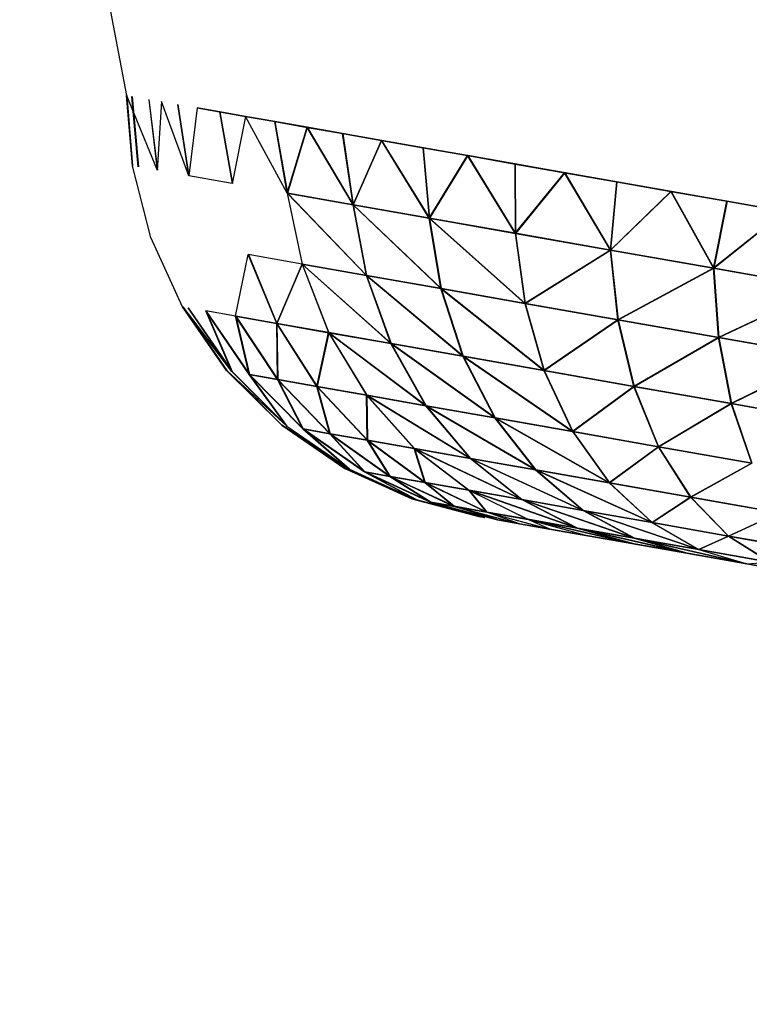
# Model space of a CAD drawing. Units: millimetres. Extents: x 142 to 913, y 163 to 967.
# Drawn here: x 177 to 178, y 692 to 693 of the extents above; entities that cross this region are included whole.
import ezdxf

# ---------------------------------------------------------------- set-up
doc = ezdxf.new("R2010")
doc.units = ezdxf.units.MM
doc.layers.add('COTA', color=1, linetype='Continuous')
doc.layers.add('RUBINETTOS', color=2, linetype='Continuous')
doc.styles.get("Standard").update_dxf_attribs({"font": 'arial.ttf'})
doc.dimstyles.new('Milímetros', dxfattribs={"dimtxt": 11, "dimasz": 5, "dimexe": 3, "dimexo": 10, "dimgap": 3, "dimtad": 1, "dimtxsty": 'Standard', "dimblk": 'DOT', "dimcen": 2.5, "dimadec": 0, "dimazin": 0, "dimtfac": 1, "dimtmove": 0, "dimatfit": 3, "dimldrblk": 'DOT', "dimfxl": 0, "dimarcsym": 0})

# ---------------------------------------------------------------- blocks, each defined once
blk = doc.blocks.new('_Dot')
at = {"color": 0, "linetype": 'ByBlock', "lineweight": -2}
blk.add_line((-0.5, 0), (-1, 0), dxfattribs=at)
at = {"color": 0, "linetype": 'ByBlock', "const_width": 0.5}
blk.add_lwpolyline([(-0.25, 0, 1), (0.25, 0, 1)], format="xyb", close=True, dxfattribs=at)
blk = doc.blocks.new('*D35')
at = {"layer": 'COTA', "color": 0, "lineweight": -2}
for p, q in [((157.5241, 711.4142), (157.5241, 954.3052)), ((394.5233, 459.1858), (394.5233, 954.3052)), ((162.5241, 951.3052), (389.5233, 951.3052))]:
    blk.add_line(p, q, dxfattribs=at)
at = {"layer": 'Defpoints', "color": 0}
for p in [(394.5233, 951.3052), (157.5241, 701.4142), (394.5233, 449.1858)]:
    blk.add_point(p, dxfattribs=at)
at = {"layer": 'COTA', "color": 0, "lineweight": -2, "xscale": 5, "yscale": 5, "zscale": 5, "rotation": 180}
blk.add_blockref('_Dot', (157.5241, 951.3052), dxfattribs=at)
at = {"layer": 'COTA', "color": 0, "lineweight": -2, "xscale": 5, "yscale": 5, "zscale": 5}
blk.add_blockref('_Dot', (394.5233, 951.3052), dxfattribs=at)
at = {"layer": 'COTA', "color": 0, "insert": (276.0237, 959.9253), "char_height": 11, "attachment_point": 5}
blk.add_mtext('237', dxfattribs=at)
blk = doc.blocks.new('*D41')
at = {"layer": 'COTA', "color": 0, "lineweight": -2}
for p, q in [((189.6372, 690.4442), (154.5241, 690.4442)), ((157.5241, 685.4442), (157.5241, 449.2068)), ((334.7129, 444.2068), (154.5241, 444.2068))]:
    blk.add_line(p, q, dxfattribs=at)
at = {"layer": 'Defpoints', "color": 0}
for p in [(199.6372, 690.4442), (157.5241, 444.2068), (344.7129, 444.2068)]:
    blk.add_point(p, dxfattribs=at)
at = {"layer": 'COTA', "color": 0, "lineweight": -2, "xscale": 5, "yscale": 5, "zscale": 5}
for p, rotation in [((157.5241, 690.4442), 90), ((157.5241, 444.2068), 270)]:
    blk.add_blockref('_Dot', p, dxfattribs=dict(at, rotation=rotation))
at = {"layer": 'COTA', "color": 0, "insert": (148.9078, 567.3255), "char_height": 11, "attachment_point": 5, "rotation": 90}
blk.add_mtext('245', dxfattribs=at)

msp = doc.modelspace()

# ---------------------------------------------------------------- linework, layer by layer
at = {"layer": 'RUBINETTOS'}
for p, q in [((177.3056, 693.3634), (177.3311, 693.2313)), ((177.3311, 693.2313), (177.3379, 693.1491)), ((177.3311, 693.2313), (177.3669, 693.1439)), ((177.3379, 693.1491), (177.3311, 693.2313)), ((177.3311, 693.2313), (177.3379, 693.1491)), ((177.3313, 693.2312), (177.3381, 693.149)), ((177.3447, 693.1479), (177.3373, 693.2302)), ((177.3373, 693.2302), (177.3447, 693.1479)), ((177.3376, 693.2301), (177.345, 693.1478)), ((177.3376, 693.2301), (177.345, 693.1478)), ((177.3569, 693.2267), (177.3669, 693.1439)), ((177.3569, 693.2267), (177.3669, 693.1439)), ((177.3572, 693.2267), (177.3671, 693.1439)), ((177.3572, 693.2267), (177.3671, 693.1439)), ((177.372, 693.2241), (177.3669, 693.1439)), ((177.4037, 693.1375), (177.372, 693.2241)), ((177.3909, 693.2207), (177.4037, 693.1375)), ((177.4037, 693.1375), (177.3909, 693.2207)), ((177.404, 693.1374), (177.3911, 693.2207)), ((177.404, 693.1374), (177.3911, 693.2207)), ((177.4134, 693.2168), (177.4037, 693.1375)), ((177.4134, 693.2168), (177.4701, 693.2068)), ((177.4134, 693.2168), (177.4398, 693.2121)), ((177.4398, 693.2121), (177.4134, 693.2168)), ((177.4401, 693.2121), (177.4137, 693.2167)), ((177.4137, 693.2167), (177.4401, 693.2121)), ((177.4398, 693.2121), (177.4545, 693.1285)), ((177.4398, 693.2121), (177.4701, 693.2068)), ((177.4398, 693.2121), (177.4545, 693.1285)), ((177.4701, 693.2068), (177.4398, 693.2121)), ((177.4401, 693.2121), (177.4548, 693.1285)), ((177.4701, 693.2068), (177.4401, 693.2121)), ((177.4548, 693.1285), (177.4401, 693.2121)), ((177.4401, 693.2121), (177.4703, 693.2067)), ((177.4701, 693.2068), (177.4545, 693.1285)), ((177.5187, 693.1172), (177.4701, 693.2068)), ((178.3816, 693.046), (177.4701, 693.2068)), ((177.4701, 693.2068), (177.5041, 693.2008)), ((177.5041, 693.2008), (177.4701, 693.2068)), ((177.4703, 693.2067), (177.5044, 693.2007)), ((177.5187, 693.1172), (177.5041, 693.2008)), ((177.5041, 693.2008), (177.542, 693.1941)), ((177.5041, 693.2008), (177.5187, 693.1172)), ((177.542, 693.1941), (177.5041, 693.2008)), ((177.5044, 693.2007), (177.519, 693.1171)), ((177.5422, 693.194), (177.5044, 693.2007)), ((177.5044, 693.2007), (177.519, 693.1171)), ((177.5044, 693.2007), (177.5422, 693.194)), ((177.542, 693.1941), (177.5187, 693.1172)), ((177.5187, 693.1172), (177.542, 693.1941)), ((177.519, 693.1171), (177.5422, 693.194)), ((177.5422, 693.194), (177.519, 693.1171)), ((177.5957, 693.1036), (177.542, 693.1941)), ((177.542, 693.1941), (177.5835, 693.1868)), ((177.5835, 693.1868), (177.542, 693.1941)), ((177.542, 693.1941), (177.5957, 693.1036)), ((177.5835, 693.1868), (177.5422, 693.194)), ((177.5422, 693.194), (177.596, 693.1036)), ((177.596, 693.1036), (177.5422, 693.194)), ((177.5422, 693.194), (177.5838, 693.1867)), ((177.5957, 693.1036), (177.5835, 693.1868)), ((177.5835, 693.1868), (177.6288, 693.1788)), ((177.5957, 693.1036), (177.5835, 693.1868)), ((177.6288, 693.1788), (177.5835, 693.1868)), ((177.5838, 693.1867), (177.596, 693.1036)), ((177.5838, 693.1867), (177.596, 693.1036)), ((177.5838, 693.1867), (177.629, 693.1787)), ((177.6288, 693.1788), (177.5957, 693.1036)), ((177.5957, 693.1036), (177.6288, 693.1788)), ((177.596, 693.1036), (177.629, 693.1787)), ((177.629, 693.1787), (177.596, 693.1036)), ((177.6847, 693.0879), (177.6288, 693.1788)), ((177.6288, 693.1788), (177.6775, 693.1702)), ((177.6288, 693.1788), (177.6847, 693.0879)), ((177.6775, 693.1702), (177.6288, 693.1788)), ((177.629, 693.1787), (177.685, 693.0879)), ((177.6775, 693.1702), (177.629, 693.1787)), ((177.685, 693.0879), (177.629, 693.1787)), ((177.629, 693.1787), (177.6778, 693.1702)), ((177.6775, 693.1702), (177.6847, 693.0879)), ((177.6775, 693.1702), (177.7295, 693.161)), ((177.6775, 693.1702), (177.6847, 693.0879)), ((177.7295, 693.161), (177.6775, 693.1702)), ((177.685, 693.0879), (177.6778, 693.1702)), ((177.6778, 693.1702), (177.685, 693.0879)), ((177.6778, 693.1702), (177.7298, 693.161)), ((177.7295, 693.161), (177.6847, 693.0879)), ((177.6847, 693.0879), (177.7295, 693.161)), ((177.685, 693.0879), (177.7298, 693.161)), ((177.7298, 693.161), (177.685, 693.0879)), ((177.7852, 693.0702), (177.7295, 693.161)), ((177.7295, 693.161), (177.7847, 693.1513)), ((177.7295, 693.161), (177.7852, 693.0702)), ((177.7847, 693.1513), (177.7295, 693.161)), ((177.7298, 693.161), (177.7855, 693.0701)), ((177.7847, 693.1513), (177.7298, 693.161)), ((177.7855, 693.0701), (177.7298, 693.161)), ((177.7298, 693.161), (177.785, 693.1512)), ((177.3594, 693.0654), (177.3379, 693.1491)), ((177.7847, 693.1513), (177.7852, 693.0702)), ((177.7847, 693.1513), (177.8429, 693.141)), ((177.7847, 693.1513), (177.7852, 693.0702)), ((177.8429, 693.141), (177.7847, 693.1513)), ((177.785, 693.1512), (177.7855, 693.0701)), ((177.7855, 693.0701), (177.785, 693.1512)), ((177.785, 693.1512), (177.8432, 693.141)), ((177.4545, 693.1285), (177.4037, 693.1375)), ((177.8429, 693.141), (177.7852, 693.0702)), ((177.7852, 693.0702), (177.8429, 693.141)), ((177.7855, 693.0701), (177.8432, 693.141)), ((177.8432, 693.141), (177.7855, 693.0701)), ((177.8964, 693.0506), (177.8429, 693.141)), ((177.8429, 693.141), (177.9037, 693.1303)), ((177.9037, 693.1303), (177.8429, 693.141)), ((177.8429, 693.141), (177.8964, 693.0506)), ((177.8432, 693.141), (177.8966, 693.0505)), ((177.9037, 693.1303), (177.8432, 693.141)), ((177.8966, 693.0505), (177.8432, 693.141)), ((177.8432, 693.141), (177.904, 693.1303)), ((177.9037, 693.1303), (177.8964, 693.0506)), ((177.9037, 693.1303), (177.8964, 693.0506)), ((177.904, 693.1303), (177.8966, 693.0505)), ((177.8966, 693.0505), (177.904, 693.1303)), ((177.9037, 693.1303), (177.967, 693.1192)), ((177.967, 693.1192), (177.9037, 693.1303)), ((177.904, 693.1303), (177.9673, 693.1191)), ((177.5187, 693.1172), (177.5361, 693.0343)), ((177.5187, 693.1172), (177.6113, 693.021)), ((177.6113, 693.021), (177.5187, 693.1172)), ((177.5957, 693.1036), (177.5187, 693.1172)), ((177.5187, 693.1172), (177.5957, 693.1036)), ((177.6115, 693.021), (177.519, 693.1171)), ((177.519, 693.1171), (177.6115, 693.021)), ((177.519, 693.1171), (177.596, 693.1036)), ((177.596, 693.1036), (177.519, 693.1171)), ((177.967, 693.1192), (177.8964, 693.0506)), ((177.8964, 693.0506), (177.967, 693.1192)), ((177.8966, 693.0505), (177.9673, 693.1191)), ((177.9673, 693.1191), (177.8966, 693.0505)), ((177.967, 693.1192), (178.017, 693.0293)), ((177.967, 693.1192), (178.0324, 693.1076)), ((177.967, 693.1192), (178.017, 693.0293)), ((178.0324, 693.1076), (177.967, 693.1192)), ((177.9673, 693.1191), (178.0173, 693.0293)), ((178.0173, 693.0293), (177.9673, 693.1191)), ((177.9673, 693.1191), (178.0327, 693.1076)), ((177.6113, 693.021), (177.5957, 693.1036)), ((177.5957, 693.1036), (177.6982, 693.0057)), ((177.6982, 693.0057), (177.5957, 693.1036)), ((177.5957, 693.1036), (177.6113, 693.021)), ((177.6847, 693.0879), (177.5957, 693.1036)), ((177.5957, 693.1036), (177.6847, 693.0879)), ((177.6985, 693.0056), (177.596, 693.1036)), ((177.596, 693.1036), (177.6115, 693.021)), ((177.6115, 693.021), (177.596, 693.1036)), ((177.596, 693.1036), (177.6985, 693.0056)), ((177.596, 693.1036), (177.685, 693.0879)), ((177.685, 693.0879), (177.596, 693.1036)), ((178.017, 693.0293), (178.0324, 693.1076)), ((178.017, 693.0293), (178.0324, 693.1076)), ((178.0327, 693.1076), (178.0173, 693.0293)), ((178.0327, 693.1076), (178.0173, 693.0293)), ((178.0324, 693.1076), (178.0997, 693.0957)), ((178.0997, 693.0957), (178.0324, 693.1076)), ((178.0327, 693.1076), (178.1, 693.0957)), ((177.6982, 693.0057), (177.6847, 693.0879)), ((177.6847, 693.0879), (177.7964, 692.9884)), ((177.7964, 692.9884), (177.6847, 693.0879)), ((177.6847, 693.0879), (177.6982, 693.0057)), ((177.7852, 693.0702), (177.6847, 693.0879)), ((177.6847, 693.0879), (177.7852, 693.0702)), ((177.7967, 692.9883), (177.685, 693.0879)), ((177.685, 693.0879), (177.6985, 693.0056)), ((177.6985, 693.0056), (177.685, 693.0879)), ((177.685, 693.0879), (177.7967, 692.9883)), ((177.685, 693.0879), (177.7855, 693.0701)), ((177.7855, 693.0701), (177.685, 693.0879)), ((178.0997, 693.0957), (178.017, 693.0293)), ((178.017, 693.0293), (178.0997, 693.0957)), ((178.0173, 693.0293), (178.1, 693.0957)), ((178.0173, 693.0293), (178.1, 693.0957)), ((177.3963, 692.9843), (177.3594, 693.0654)), ((177.8964, 693.0506), (177.7852, 693.0702)), ((177.7852, 693.0702), (177.8964, 693.0506)), ((177.7852, 693.0702), (177.7964, 692.9884)), ((177.7852, 693.0702), (177.7964, 692.9884)), ((177.7855, 693.0701), (177.8966, 693.0505)), ((177.8966, 693.0505), (177.7855, 693.0701)), ((177.7855, 693.0701), (177.7967, 692.9883)), ((177.7855, 693.0701), (177.7967, 692.9883)), ((177.4585, 692.9733), (177.4733, 693.0453)), ((177.5361, 693.0343), (177.4733, 693.0453)), ((177.4733, 693.0453), (177.5065, 692.9649)), ((177.5065, 692.9649), (177.4733, 693.0453)), ((177.5068, 692.9648), (177.4736, 693.0453)), ((177.4736, 693.0453), (177.5068, 692.9648)), ((177.7964, 692.9884), (177.8964, 693.0506)), ((177.8964, 693.0506), (177.7964, 692.9884)), ((177.8966, 693.0505), (177.7967, 692.9883)), ((177.7967, 692.9883), (177.8966, 693.0505)), ((177.8964, 693.0506), (177.905, 692.9692)), ((177.905, 692.9692), (177.8964, 693.0506)), ((178.017, 693.0293), (177.8964, 693.0506)), ((177.8964, 693.0506), (178.017, 693.0293)), ((177.9053, 692.9692), (177.8966, 693.0505)), ((177.8966, 693.0505), (177.9053, 692.9692)), ((177.8966, 693.0505), (178.0173, 693.0293)), ((178.0173, 693.0293), (177.8966, 693.0505)), ((177.5065, 692.9649), (177.5361, 693.0343)), ((177.5361, 693.0343), (177.5065, 692.9649)), ((177.5363, 693.0342), (177.5068, 692.9648)), ((177.5068, 692.9648), (177.5363, 693.0342)), ((177.5361, 693.0343), (177.5671, 692.9542)), ((177.6113, 693.021), (177.5361, 693.0343)), ((177.5361, 693.0343), (177.6398, 692.9414)), ((177.5361, 693.0343), (177.6113, 693.021)), ((177.6398, 692.9414), (177.5361, 693.0343)), ((177.5361, 693.0343), (177.5671, 692.9542)), ((177.5363, 693.0342), (177.6115, 693.021)), ((177.6401, 692.9413), (177.5363, 693.0342)), ((177.5363, 693.0342), (177.5674, 692.9541)), ((177.5363, 693.0342), (177.5674, 692.9541)), ((177.6115, 693.021), (177.5363, 693.0342)), ((177.5363, 693.0342), (177.6401, 692.9413)), ((177.6982, 693.0057), (177.6113, 693.021)), ((177.6398, 692.9414), (177.6113, 693.021)), ((177.6113, 693.021), (177.7239, 692.9265)), ((177.6113, 693.021), (177.6982, 693.0057)), ((177.7239, 692.9265), (177.6113, 693.021)), ((177.6113, 693.021), (177.6398, 692.9414)), ((177.6115, 693.021), (177.6985, 693.0056)), ((177.7242, 692.9265), (177.6115, 693.021)), ((177.6115, 693.021), (177.6401, 692.9413)), ((177.6985, 693.0056), (177.6115, 693.021)), ((177.6401, 692.9413), (177.6115, 693.021)), ((177.6115, 693.021), (177.7242, 692.9265)), ((177.905, 692.9692), (178.017, 693.0293)), ((178.017, 693.0293), (177.905, 692.9692)), ((178.0173, 693.0293), (177.9053, 692.9692)), ((177.9053, 692.9692), (178.0173, 693.0293)), ((178.017, 693.0293), (178.0229, 692.9484)), ((178.0229, 692.9484), (178.017, 693.0293)), ((178.1458, 693.0066), (178.017, 693.0293)), ((178.017, 693.0293), (178.1458, 693.0066)), ((178.0231, 692.9484), (178.0173, 693.0293)), ((178.0173, 693.0293), (178.0231, 692.9484)), ((178.0173, 693.0293), (178.1461, 693.0066)), ((178.1461, 693.0066), (178.0173, 693.0293)), ((178.0229, 692.9484), (178.1458, 693.0066)), ((178.1458, 693.0066), (178.0229, 692.9484)), ((178.1461, 693.0066), (178.0231, 692.9484)), ((178.0231, 692.9484), (178.1461, 693.0066)), ((177.7964, 692.9884), (177.6982, 693.0057)), ((177.7239, 692.9265), (177.6982, 693.0057)), ((177.6982, 693.0057), (177.8188, 692.9098)), ((177.6982, 693.0057), (177.7964, 692.9884)), ((177.8188, 692.9098), (177.6982, 693.0057)), ((177.6982, 693.0057), (177.7239, 692.9265)), ((177.6985, 693.0056), (177.7967, 692.9883)), ((177.8191, 692.9098), (177.6985, 693.0056)), ((177.6985, 693.0056), (177.7242, 692.9265)), ((177.7967, 692.9883), (177.6985, 693.0056)), ((177.7242, 692.9265), (177.6985, 693.0056)), ((177.6985, 693.0056), (177.8191, 692.9098)), ((177.448, 692.9099), (177.3963, 692.9843)), ((177.3963, 692.9843), (177.4542, 692.9088)), ((177.4542, 692.9088), (177.3963, 692.9843)), ((177.3963, 692.9843), (177.448, 692.9099)), ((177.4545, 692.9087), (177.3966, 692.9842)), ((177.3966, 692.9842), (177.4483, 692.9098)), ((177.3966, 692.9842), (177.4545, 692.9087)), ((177.905, 692.9692), (177.7964, 692.9884)), ((177.7964, 692.9884), (177.905, 692.9692)), ((177.7964, 692.9884), (177.8188, 692.9098)), ((177.7964, 692.9884), (177.8188, 692.9098)), ((177.7967, 692.9883), (177.9053, 692.9692)), ((177.9053, 692.9692), (177.7967, 692.9883)), ((177.7967, 692.9883), (177.8191, 692.9098)), ((177.7967, 692.9883), (177.8191, 692.9098)), ((177.4028, 692.9832), (177.4542, 692.9088)), ((177.4028, 692.9832), (177.4542, 692.9088)), ((177.4031, 692.9831), (177.4545, 692.9087)), ((177.4031, 692.9831), (177.4545, 692.9087)), ((177.4585, 692.9733), (177.4237, 692.9795)), ((177.4542, 692.9088), (177.4237, 692.9795)), ((177.4237, 692.9795), (177.4742, 692.9053)), ((177.4742, 692.9053), (177.4237, 692.9795)), ((177.4237, 692.9795), (177.4542, 692.9088)), ((177.4745, 692.9052), (177.424, 692.9794)), ((177.424, 692.9794), (177.4545, 692.9087)), ((177.4545, 692.9087), (177.424, 692.9794)), ((177.424, 692.9794), (177.4745, 692.9052)), ((177.4742, 692.9053), (177.4585, 692.9733)), ((177.4585, 692.9733), (177.5075, 692.8994)), ((177.5065, 692.9649), (177.4585, 692.9733)), ((177.4585, 692.9733), (177.5065, 692.9649)), ((177.5075, 692.8994), (177.4585, 692.9733)), ((177.4585, 692.9733), (177.4742, 692.9053)), ((177.4588, 692.9733), (177.5068, 692.9648)), ((177.5078, 692.8994), (177.4588, 692.9733)), ((177.4588, 692.9733), (177.4745, 692.9052)), ((177.4745, 692.9052), (177.4588, 692.9733)), ((177.4588, 692.9733), (177.5078, 692.8994)), ((177.5068, 692.9648), (177.4588, 692.9733)), ((177.5075, 692.8994), (177.5065, 692.9649)), ((177.5065, 692.9649), (177.5534, 692.8913)), ((177.5671, 692.9542), (177.5065, 692.9649)), ((177.5065, 692.9649), (177.5671, 692.9542)), ((177.5534, 692.8913), (177.5065, 692.9649)), ((177.5065, 692.9649), (177.5075, 692.8994)), ((177.5068, 692.9648), (177.5674, 692.9541)), ((177.5537, 692.8913), (177.5068, 692.9648)), ((177.5068, 692.9648), (177.5078, 692.8994)), ((177.5078, 692.8994), (177.5068, 692.9648)), ((177.5068, 692.9648), (177.5537, 692.8913)), ((177.5674, 692.9541), (177.5068, 692.9648)), ((177.8188, 692.9098), (177.905, 692.9692)), ((177.905, 692.9692), (177.8188, 692.9098)), ((177.9053, 692.9692), (177.8191, 692.9098)), ((177.8191, 692.9098), (177.9053, 692.9692)), ((177.905, 692.9692), (177.9238, 692.8913)), ((178.0229, 692.9484), (177.905, 692.9692)), ((177.905, 692.9692), (178.0229, 692.9484)), ((177.9238, 692.8913), (177.905, 692.9692)), ((177.9053, 692.9692), (178.0231, 692.9484)), ((177.9241, 692.8912), (177.9053, 692.9692)), ((177.9053, 692.9692), (177.9241, 692.8912)), ((178.0231, 692.9484), (177.9053, 692.9692)), ((177.5534, 692.8913), (177.5671, 692.9542)), ((177.5671, 692.9542), (177.5534, 692.8913)), ((177.5674, 692.9541), (177.5537, 692.8913)), ((177.5537, 692.8913), (177.5674, 692.9541)), ((177.5671, 692.9542), (177.6114, 692.8811)), ((177.6398, 692.9414), (177.5671, 692.9542)), ((177.5671, 692.9542), (177.6809, 692.8688)), ((177.5671, 692.9542), (177.6398, 692.9414)), ((177.6809, 692.8688), (177.5671, 692.9542)), ((177.5671, 692.9542), (177.6114, 692.8811)), ((177.5674, 692.9541), (177.6401, 692.9413)), ((177.6812, 692.8688), (177.5674, 692.9541)), ((177.5674, 692.9541), (177.6117, 692.881)), ((177.5674, 692.9541), (177.6117, 692.881)), ((177.6401, 692.9413), (177.5674, 692.9541)), ((177.5674, 692.9541), (177.6812, 692.8688)), ((177.7239, 692.9265), (177.6398, 692.9414)), ((177.6809, 692.8688), (177.6398, 692.9414)), ((177.6398, 692.9414), (177.7614, 692.8546)), ((177.6398, 692.9414), (177.7239, 692.9265)), ((177.7614, 692.8546), (177.6398, 692.9414)), ((177.6398, 692.9414), (177.6809, 692.8688)), ((177.6401, 692.9413), (177.7242, 692.9265)), ((177.7616, 692.8546), (177.6401, 692.9413)), ((177.6401, 692.9413), (177.6812, 692.8688)), ((177.7242, 692.9265), (177.6401, 692.9413)), ((177.6812, 692.8688), (177.6401, 692.9413)), ((177.6401, 692.9413), (177.7616, 692.8546)), ((177.9238, 692.8913), (178.0229, 692.9484)), ((178.0229, 692.9484), (177.9238, 692.8913)), ((178.0231, 692.9484), (177.9241, 692.8912)), ((177.9241, 692.8912), (178.0231, 692.9484)), ((178.0229, 692.9484), (178.0377, 692.8712)), ((178.1487, 692.9263), (178.0229, 692.9484)), ((178.0229, 692.9484), (178.1487, 692.9263)), ((178.0377, 692.8712), (178.0229, 692.9484)), ((178.0231, 692.9484), (178.149, 692.9262)), ((178.038, 692.8712), (178.0231, 692.9484)), ((178.0231, 692.9484), (178.038, 692.8712)), ((178.149, 692.9262), (178.0231, 692.9484)), ((177.8188, 692.9098), (177.7239, 692.9265)), ((177.7614, 692.8546), (177.7239, 692.9265)), ((177.7239, 692.9265), (177.8521, 692.8386)), ((177.7239, 692.9265), (177.8188, 692.9098)), ((177.8521, 692.8386), (177.7239, 692.9265)), ((177.7239, 692.9265), (177.7614, 692.8546)), ((177.7242, 692.9265), (177.8191, 692.9098)), ((177.8524, 692.8386), (177.7242, 692.9265)), ((177.7242, 692.9265), (177.7616, 692.8546)), ((177.8191, 692.9098), (177.7242, 692.9265)), ((177.7616, 692.8546), (177.7242, 692.9265)), ((177.7242, 692.9265), (177.8524, 692.8386)), ((178.0377, 692.8712), (178.1487, 692.9263)), ((178.1487, 692.9263), (178.0377, 692.8712)), ((178.149, 692.9262), (178.038, 692.8712)), ((178.038, 692.8712), (178.149, 692.9262)), ((177.5123, 692.846), (177.448, 692.9099)), ((177.448, 692.9099), (177.5182, 692.845)), ((177.5182, 692.845), (177.448, 692.9099)), ((177.448, 692.9099), (177.5123, 692.846)), ((177.5185, 692.845), (177.4483, 692.9098)), ((177.4483, 692.9098), (177.5126, 692.846)), ((177.4483, 692.9098), (177.5185, 692.845)), ((177.4542, 692.9088), (177.5182, 692.845)), ((177.4542, 692.9088), (177.5182, 692.845)), ((177.4545, 692.9087), (177.5185, 692.845)), ((177.4545, 692.9087), (177.5185, 692.845)), ((177.5182, 692.845), (177.4742, 692.9053)), ((177.4742, 692.9053), (177.5371, 692.8417)), ((177.5075, 692.8994), (177.4742, 692.9053)), ((177.4742, 692.9053), (177.5075, 692.8994)), ((177.5371, 692.8417), (177.4742, 692.9053)), ((177.4742, 692.9053), (177.5182, 692.845)), ((177.4745, 692.9052), (177.5078, 692.8994)), ((177.5374, 692.8416), (177.4745, 692.9052)), ((177.4745, 692.9052), (177.5185, 692.845)), ((177.5185, 692.845), (177.4745, 692.9052)), ((177.4745, 692.9052), (177.5374, 692.8416)), ((177.5078, 692.8994), (177.4745, 692.9052)), ((177.9238, 692.8913), (177.8188, 692.9098)), ((177.8188, 692.9098), (177.9238, 692.8913)), ((177.8188, 692.9098), (177.8521, 692.8386)), ((177.8188, 692.9098), (177.8521, 692.8386)), ((177.8191, 692.9098), (177.9241, 692.8912)), ((177.9241, 692.8912), (177.8191, 692.9098)), ((177.8191, 692.9098), (177.8524, 692.8386)), ((177.8191, 692.9098), (177.8524, 692.8386)), ((177.5371, 692.8417), (177.5075, 692.8994)), ((177.5075, 692.8994), (177.5686, 692.8361)), ((177.5534, 692.8913), (177.5075, 692.8994)), ((177.5075, 692.8994), (177.5534, 692.8913)), ((177.5686, 692.8361), (177.5075, 692.8994)), ((177.5075, 692.8994), (177.5371, 692.8417)), ((177.5078, 692.8994), (177.5537, 692.8913)), ((177.5689, 692.8361), (177.5078, 692.8994)), ((177.5078, 692.8994), (177.5374, 692.8416)), ((177.5374, 692.8416), (177.5078, 692.8994)), ((177.5078, 692.8994), (177.5689, 692.8361)), ((177.5537, 692.8913), (177.5078, 692.8994)), ((177.5686, 692.8361), (177.5534, 692.8913)), ((177.5534, 692.8913), (177.6121, 692.8284)), ((177.6114, 692.8811), (177.5534, 692.8913)), ((177.5534, 692.8913), (177.6114, 692.8811)), ((177.6121, 692.8284), (177.5534, 692.8913)), ((177.5534, 692.8913), (177.5686, 692.8361)), ((177.8521, 692.8386), (177.9238, 692.8913)), ((177.9238, 692.8913), (177.8521, 692.8386)), ((177.9238, 692.8913), (177.9525, 692.8209)), ((178.0377, 692.8712), (177.9238, 692.8913)), ((177.9238, 692.8913), (178.0377, 692.8712)), ((177.9525, 692.8209), (177.9238, 692.8913)), ((177.5537, 692.8913), (177.6117, 692.881)), ((177.6124, 692.8284), (177.5537, 692.8913)), ((177.5537, 692.8913), (177.5689, 692.8361)), ((177.5689, 692.8361), (177.5537, 692.8913)), ((177.5537, 692.8913), (177.6124, 692.8284)), ((177.6117, 692.881), (177.5537, 692.8913)), ((177.6121, 692.8284), (177.6114, 692.8811)), ((177.6114, 692.8811), (177.667, 692.8188)), ((177.6809, 692.8688), (177.6114, 692.8811)), ((177.6114, 692.8811), (177.7329, 692.8072)), ((177.6114, 692.8811), (177.6809, 692.8688)), ((177.7329, 692.8072), (177.6114, 692.8811)), ((177.6114, 692.8811), (177.667, 692.8188)), ((177.6114, 692.8811), (177.6121, 692.8284)), ((177.6117, 692.881), (177.6812, 692.8688)), ((177.7331, 692.8071), (177.6117, 692.881)), ((177.6117, 692.881), (177.6673, 692.8187)), ((177.6117, 692.881), (177.6124, 692.8284)), ((177.6124, 692.8284), (177.6117, 692.881)), ((177.6117, 692.881), (177.6673, 692.8187)), ((177.6812, 692.8688), (177.6117, 692.881)), ((177.6117, 692.881), (177.7331, 692.8071)), ((177.9241, 692.8912), (177.8524, 692.8386)), ((177.8524, 692.8386), (177.9241, 692.8912)), ((177.9241, 692.8912), (178.038, 692.8712)), ((177.9528, 692.8209), (177.9241, 692.8912)), ((177.9241, 692.8912), (177.9528, 692.8209)), ((178.038, 692.8712), (177.9241, 692.8912)), ((177.7614, 692.8546), (177.6809, 692.8688)), ((177.7329, 692.8072), (177.6809, 692.8688)), ((177.6809, 692.8688), (177.809, 692.7937)), ((177.6809, 692.8688), (177.7614, 692.8546)), ((177.809, 692.7937), (177.6809, 692.8688)), ((177.6809, 692.8688), (177.7329, 692.8072)), ((177.6812, 692.8688), (177.7616, 692.8546)), ((177.8093, 692.7937), (177.6812, 692.8688)), ((177.6812, 692.8688), (177.7331, 692.8071)), ((177.7616, 692.8546), (177.6812, 692.8688)), ((177.7331, 692.8071), (177.6812, 692.8688)), ((177.6812, 692.8688), (177.8093, 692.7937)), ((177.9525, 692.8209), (178.0377, 692.8712)), ((178.0377, 692.8712), (177.9525, 692.8209)), ((178.038, 692.8712), (177.9528, 692.8209)), ((177.9528, 692.8209), (178.038, 692.8712)), ((178.0377, 692.8712), (178.0615, 692.8017)), ((178.1594, 692.8497), (178.0377, 692.8712)), ((178.0377, 692.8712), (178.1594, 692.8497)), ((178.0615, 692.8017), (178.0377, 692.8712)), ((178.038, 692.8712), (178.1597, 692.8497)), ((178.0618, 692.8017), (178.038, 692.8712)), ((178.038, 692.8712), (178.0618, 692.8017)), ((178.1597, 692.8497), (178.038, 692.8712)), ((177.5858, 692.7956), (177.5123, 692.846)), ((177.5123, 692.846), (177.5913, 692.7946)), ((177.5913, 692.7946), (177.5123, 692.846)), ((177.5123, 692.846), (177.5858, 692.7956)), ((177.5916, 692.7945), (177.5126, 692.846)), ((177.5126, 692.846), (177.5861, 692.7955)), ((177.5126, 692.846), (177.5916, 692.7945)), ((177.8521, 692.8386), (177.7614, 692.8546)), ((177.809, 692.7937), (177.7614, 692.8546)), ((177.7614, 692.8546), (177.895, 692.7786)), ((177.7614, 692.8546), (177.8521, 692.8386)), ((177.895, 692.7786), (177.7614, 692.8546)), ((177.7614, 692.8546), (177.809, 692.7937)), ((177.7616, 692.8546), (177.8524, 692.8386)), ((177.8952, 692.7785), (177.7616, 692.8546)), ((177.7616, 692.8546), (177.8093, 692.7937)), ((177.8524, 692.8386), (177.7616, 692.8546)), ((177.8093, 692.7937), (177.7616, 692.8546)), ((177.7616, 692.8546), (177.8952, 692.7785)), ((177.5182, 692.845), (177.5913, 692.7946)), ((177.5182, 692.845), (177.5913, 692.7946)), ((177.5185, 692.845), (177.5916, 692.7945)), ((177.5185, 692.845), (177.5916, 692.7945)), ((177.5913, 692.7946), (177.5371, 692.8417)), ((177.5371, 692.8417), (177.6091, 692.7915)), ((177.5686, 692.8361), (177.5371, 692.8417)), ((177.5371, 692.8417), (177.5686, 692.8361)), ((177.6091, 692.7915), (177.5371, 692.8417)), ((177.5371, 692.8417), (177.5913, 692.7946)), ((177.5374, 692.8416), (177.5689, 692.8361)), ((177.6094, 692.7914), (177.5374, 692.8416)), ((177.5374, 692.8416), (177.5916, 692.7945)), ((177.5916, 692.7945), (177.5374, 692.8416)), ((177.5374, 692.8416), (177.6094, 692.7914)), ((177.5689, 692.8361), (177.5374, 692.8416)), ((177.6091, 692.7915), (177.5686, 692.8361)), ((177.5686, 692.8361), (177.6387, 692.7862)), ((177.6121, 692.8284), (177.5686, 692.8361)), ((177.5686, 692.8361), (177.6121, 692.8284)), ((177.6387, 692.7862), (177.5686, 692.8361)), ((177.5686, 692.8361), (177.6091, 692.7915)), ((177.5689, 692.8361), (177.6124, 692.8284)), ((177.639, 692.7862), (177.5689, 692.8361)), ((177.5689, 692.8361), (177.6094, 692.7914)), ((177.6094, 692.7914), (177.5689, 692.8361)), ((177.5689, 692.8361), (177.639, 692.7862)), ((177.6124, 692.8284), (177.5689, 692.8361)), ((177.9525, 692.8209), (177.8521, 692.8386)), ((177.8521, 692.8386), (177.9525, 692.8209)), ((177.8521, 692.8386), (177.895, 692.7786)), ((177.8521, 692.8386), (177.895, 692.7786)), ((177.8524, 692.8386), (177.9528, 692.8209)), ((177.9528, 692.8209), (177.8524, 692.8386)), ((177.8524, 692.8386), (177.8952, 692.7785)), ((177.8524, 692.8386), (177.8952, 692.7785)), ((177.6387, 692.7862), (177.6121, 692.8284)), ((177.6121, 692.8284), (177.6795, 692.779)), ((177.667, 692.8188), (177.6121, 692.8284)), ((177.6121, 692.8284), (177.667, 692.8188)), ((177.6795, 692.779), (177.6121, 692.8284)), ((177.6121, 692.8284), (177.6387, 692.7862)), ((177.6124, 692.8284), (177.6673, 692.8187)), ((177.6798, 692.779), (177.6124, 692.8284)), ((177.6124, 692.8284), (177.639, 692.7862)), ((177.639, 692.7862), (177.6124, 692.8284)), ((177.6124, 692.8284), (177.6798, 692.779)), ((177.6673, 692.8187), (177.6124, 692.8284)), ((177.6795, 692.779), (177.667, 692.8188)), ((177.667, 692.8188), (177.7311, 692.7699)), ((177.7329, 692.8072), (177.667, 692.8188)), ((177.667, 692.8188), (177.7929, 692.759)), ((177.667, 692.8188), (177.7329, 692.8072)), ((177.7929, 692.759), (177.667, 692.8188)), ((177.667, 692.8188), (177.7311, 692.7699)), ((177.667, 692.8188), (177.6795, 692.779)), ((177.6673, 692.8187), (177.7331, 692.8071)), ((177.7931, 692.759), (177.6673, 692.8187)), ((177.6673, 692.8187), (177.7313, 692.7699)), ((177.6673, 692.8187), (177.6798, 692.779)), ((177.6798, 692.779), (177.6673, 692.8187)), ((177.6673, 692.8187), (177.7313, 692.7699)), ((177.7331, 692.8071), (177.6673, 692.8187)), ((177.6673, 692.8187), (177.7931, 692.759)), ((177.895, 692.7786), (177.9525, 692.8209)), ((177.9525, 692.8209), (177.895, 692.7786)), ((177.9528, 692.8209), (177.8952, 692.7785)), ((177.8952, 692.7785), (177.9528, 692.8209)), ((177.9525, 692.8209), (177.9901, 692.7618)), ((178.0615, 692.8017), (177.9525, 692.8209)), ((177.9525, 692.8209), (178.0615, 692.8017)), ((177.9901, 692.7618), (177.9525, 692.8209)), ((177.9528, 692.8209), (178.0618, 692.8017)), ((177.9903, 692.7618), (177.9528, 692.8209)), ((177.9528, 692.8209), (177.9903, 692.7618)), ((178.0618, 692.8017), (177.9528, 692.8209)), ((177.809, 692.7937), (177.7329, 692.8072)), ((177.7929, 692.759), (177.7329, 692.8072)), ((177.7329, 692.8072), (177.8644, 692.7464)), ((177.7329, 692.8072), (177.809, 692.7937)), ((177.8644, 692.7464), (177.7329, 692.8072)), ((177.7329, 692.8072), (177.7929, 692.759)), ((177.7331, 692.8071), (177.8093, 692.7937)), ((177.8646, 692.7464), (177.7331, 692.8071)), ((177.7331, 692.8071), (177.7931, 692.759)), ((177.8093, 692.7937), (177.7331, 692.8071)), ((177.7931, 692.759), (177.7331, 692.8071)), ((177.7331, 692.8071), (177.8646, 692.7464)), ((177.9901, 692.7618), (178.0615, 692.8017)), ((178.0615, 692.8017), (177.9901, 692.7618)), ((178.0618, 692.8017), (177.9903, 692.7618)), ((177.9903, 692.7618), (178.0618, 692.8017)), ((177.6644, 692.7599), (177.5858, 692.7956)), ((177.5858, 692.7956), (177.6696, 692.759)), ((177.6696, 692.759), (177.5858, 692.7956)), ((177.5858, 692.7956), (177.6644, 692.7599)), ((177.6699, 692.7589), (177.5861, 692.7955)), ((177.5861, 692.7955), (177.6647, 692.7598)), ((177.5861, 692.7955), (177.6699, 692.7589)), ((177.5913, 692.7946), (177.6696, 692.759)), ((177.5913, 692.7946), (177.6696, 692.759)), ((177.5916, 692.7945), (177.6699, 692.7589)), ((177.5916, 692.7945), (177.6699, 692.7589)), ((177.6696, 692.759), (177.6091, 692.7915)), ((177.6091, 692.7915), (177.6862, 692.756)), ((177.6387, 692.7862), (177.6091, 692.7915)), ((177.6091, 692.7915), (177.6387, 692.7862)), ((177.6862, 692.756), (177.6091, 692.7915)), ((177.6091, 692.7915), (177.6696, 692.759)), ((177.6094, 692.7914), (177.639, 692.7862)), ((177.6865, 692.756), (177.6094, 692.7914)), ((177.6094, 692.7914), (177.6699, 692.7589)), ((177.6699, 692.7589), (177.6094, 692.7914)), ((177.6094, 692.7914), (177.6865, 692.756)), ((177.639, 692.7862), (177.6094, 692.7914)), ((177.895, 692.7786), (177.809, 692.7937)), ((177.8644, 692.7464), (177.809, 692.7937)), ((177.809, 692.7937), (177.9451, 692.7322)), ((177.809, 692.7937), (177.895, 692.7786)), ((177.9451, 692.7322), (177.809, 692.7937)), ((177.809, 692.7937), (177.8644, 692.7464)), ((177.8093, 692.7937), (177.8952, 692.7785)), ((177.9453, 692.7322), (177.8093, 692.7937)), ((177.8093, 692.7937), (177.8646, 692.7464)), ((177.8952, 692.7785), (177.8093, 692.7937)), ((177.8646, 692.7464), (177.8093, 692.7937)), ((177.8093, 692.7937), (177.9453, 692.7322)), ((177.6862, 692.756), (177.6387, 692.7862)), ((177.6387, 692.7862), (177.7138, 692.7512)), ((177.6795, 692.779), (177.6387, 692.7862)), ((177.6387, 692.7862), (177.6795, 692.779)), ((177.7138, 692.7512), (177.6387, 692.7862)), ((177.6387, 692.7862), (177.6862, 692.756)), ((177.639, 692.7862), (177.6798, 692.779)), ((177.714, 692.7511), (177.639, 692.7862)), ((177.639, 692.7862), (177.6865, 692.756)), ((177.6865, 692.756), (177.639, 692.7862)), ((177.639, 692.7862), (177.714, 692.7511)), ((177.6798, 692.779), (177.639, 692.7862)), ((177.7138, 692.7512), (177.6795, 692.779)), ((177.6795, 692.779), (177.7519, 692.7444)), ((177.7311, 692.7699), (177.6795, 692.779)), ((177.6795, 692.779), (177.7311, 692.7699)), ((177.7519, 692.7444), (177.6795, 692.779)), ((177.6795, 692.779), (177.7138, 692.7512)), ((177.6798, 692.779), (177.7313, 692.7699)), ((177.7521, 692.7444), (177.6798, 692.779)), ((177.6798, 692.779), (177.714, 692.7511)), ((177.714, 692.7511), (177.6798, 692.779)), ((177.6798, 692.779), (177.7521, 692.7444)), ((177.7313, 692.7699), (177.6798, 692.779)), ((177.9901, 692.7618), (177.895, 692.7786)), ((177.895, 692.7786), (177.9901, 692.7618)), ((177.895, 692.7786), (177.9451, 692.7322)), ((177.895, 692.7786), (177.9451, 692.7322)), ((177.8952, 692.7785), (177.9903, 692.7618)), ((177.9903, 692.7618), (177.8952, 692.7785)), ((177.8952, 692.7785), (177.9453, 692.7322)), ((177.8952, 692.7785), (177.9453, 692.7322)), ((177.7519, 692.7444), (177.7311, 692.7699)), ((177.7311, 692.7699), (177.8, 692.736)), ((177.7929, 692.759), (177.7311, 692.7699)), ((177.7311, 692.7699), (177.8576, 692.7258)), ((177.7311, 692.7699), (177.7929, 692.759)), ((177.8576, 692.7258), (177.7311, 692.7699)), ((177.7311, 692.7699), (177.8, 692.736)), ((177.7311, 692.7699), (177.7519, 692.7444)), ((177.7313, 692.7699), (177.7931, 692.759)), ((177.8579, 692.7258), (177.7313, 692.7699)), ((177.7313, 692.7699), (177.8002, 692.7359)), ((177.7313, 692.7699), (177.7521, 692.7444)), ((177.7521, 692.7444), (177.7313, 692.7699)), ((177.7313, 692.7699), (177.8002, 692.7359)), ((177.7931, 692.759), (177.7313, 692.7699)), ((177.7313, 692.7699), (177.8579, 692.7258)), ((177.749, 692.738), (177.6644, 692.7599)), ((177.6644, 692.7599), (177.7442, 692.7389)), ((177.749, 692.738), (177.6644, 692.7599)), ((177.7442, 692.7389), (177.6644, 692.7599)), ((177.6647, 692.7598), (177.7493, 692.738)), ((177.7493, 692.738), (177.6647, 692.7598)), ((177.6647, 692.7598), (177.7445, 692.7388)), ((177.6696, 692.759), (177.749, 692.738)), ((177.6696, 692.759), (177.749, 692.738)), ((177.6699, 692.7589), (177.7493, 692.738)), ((177.6699, 692.7589), (177.7493, 692.738)), ((177.7138, 692.7512), (177.6862, 692.756)), ((177.6862, 692.756), (177.7138, 692.7512)), ((177.6862, 692.756), (177.7644, 692.7353)), ((177.749, 692.738), (177.6862, 692.756)), ((177.749, 692.738), (177.6862, 692.756)), ((177.6862, 692.756), (177.7644, 692.7353)), ((177.6865, 692.756), (177.714, 692.7511)), ((177.714, 692.7511), (177.6865, 692.756)), ((177.6865, 692.756), (177.7647, 692.7353)), ((177.7493, 692.738), (177.6865, 692.756)), ((177.6865, 692.756), (177.7647, 692.7353)), ((177.7493, 692.738), (177.6865, 692.756)), ((177.8644, 692.7464), (177.7929, 692.759)), ((177.8576, 692.7258), (177.7929, 692.759)), ((177.7929, 692.759), (177.9243, 692.714)), ((177.7929, 692.759), (177.8644, 692.7464)), ((177.9243, 692.714), (177.7929, 692.759)), ((177.7929, 692.759), (177.8576, 692.7258)), ((177.7931, 692.759), (177.8646, 692.7464)), ((177.9246, 692.714), (177.7931, 692.759)), ((177.7931, 692.759), (177.8579, 692.7258)), ((177.8646, 692.7464), (177.7931, 692.759)), ((177.8579, 692.7258), (177.7931, 692.759)), ((177.7931, 692.759), (177.9246, 692.714)), ((177.9451, 692.7322), (177.9901, 692.7618)), ((177.9901, 692.7618), (177.9451, 692.7322)), ((177.9903, 692.7618), (177.9453, 692.7322)), ((177.9453, 692.7322), (177.9903, 692.7618)), ((177.9901, 692.7618), (178.0343, 692.7165)), ((178.0932, 692.7436), (177.9901, 692.7618)), ((177.9901, 692.7618), (178.0932, 692.7436)), ((178.0343, 692.7165), (177.9901, 692.7618)), ((177.9903, 692.7618), (178.0935, 692.7436)), ((178.0346, 692.7164), (177.9903, 692.7618)), ((177.9903, 692.7618), (178.0346, 692.7164)), ((178.0935, 692.7436), (177.9903, 692.7618)), ((177.7519, 692.7444), (177.7138, 692.7512)), ((177.7138, 692.7512), (177.7519, 692.7444)), ((177.7138, 692.7512), (177.7901, 692.7308)), ((177.7644, 692.7353), (177.7138, 692.7512)), ((177.7138, 692.7512), (177.7901, 692.7308)), ((177.7644, 692.7353), (177.7138, 692.7512)), ((177.714, 692.7511), (177.7521, 692.7444)), ((177.7521, 692.7444), (177.714, 692.7511)), ((177.7647, 692.7353), (177.714, 692.7511)), ((177.714, 692.7511), (177.7903, 692.7308)), ((177.714, 692.7511), (177.7903, 692.7308)), ((177.7647, 692.7353), (177.714, 692.7511)), ((177.8, 692.736), (177.7519, 692.7444)), ((177.7519, 692.7444), (177.8, 692.736)), ((177.7519, 692.7444), (177.8254, 692.7246)), ((177.7901, 692.7308), (177.7519, 692.7444)), ((177.7901, 692.7308), (177.7519, 692.7444)), ((177.7519, 692.7444), (177.8254, 692.7246)), ((177.7521, 692.7444), (177.8002, 692.7359)), ((177.8002, 692.7359), (177.7521, 692.7444)), ((177.7521, 692.7444), (177.8257, 692.7245)), ((177.7903, 692.7308), (177.7521, 692.7444)), ((177.7521, 692.7444), (177.8257, 692.7245)), ((177.7903, 692.7308), (177.7521, 692.7444)), ((177.9451, 692.7322), (177.8644, 692.7464)), ((177.9243, 692.714), (177.8644, 692.7464)), ((177.8644, 692.7464), (177.9996, 692.7008)), ((177.8644, 692.7464), (177.9451, 692.7322)), ((177.9996, 692.7008), (177.8644, 692.7464)), ((177.8644, 692.7464), (177.9243, 692.714)), ((177.8646, 692.7464), (177.9453, 692.7322)), ((177.9999, 692.7007), (177.8646, 692.7464)), ((177.8646, 692.7464), (177.9246, 692.714)), ((177.9453, 692.7322), (177.8646, 692.7464)), ((177.9246, 692.714), (177.8646, 692.7464)), ((177.8646, 692.7464), (177.9999, 692.7007)), ((178.0343, 692.7165), (178.0932, 692.7436)), ((178.0932, 692.7436), (178.0343, 692.7165)), ((178.0935, 692.7436), (178.0346, 692.7164)), ((178.0346, 692.7164), (178.0935, 692.7436)), ((177.7644, 692.7353), (178.3241, 692.6366)), ((177.7901, 692.7308), (177.7644, 692.7353)), ((177.7644, 692.7353), (177.7901, 692.7308)), ((177.7903, 692.7308), (177.7647, 692.7353)), ((177.7647, 692.7353), (177.7903, 692.7308)), ((177.8254, 692.7246), (177.7901, 692.7308)), ((177.7901, 692.7308), (177.8254, 692.7246)), ((177.8257, 692.7245), (177.7903, 692.7308)), ((177.7903, 692.7308), (177.8257, 692.7245)), ((177.8576, 692.7258), (177.8, 692.736)), ((177.8, 692.736), (177.8576, 692.7258)), ((177.9237, 692.7072), (177.8, 692.736)), ((177.8, 692.736), (177.8702, 692.7167)), ((177.8254, 692.7246), (177.8, 692.736)), ((177.8, 692.736), (177.9237, 692.7072)), ((177.8254, 692.7246), (177.8, 692.736)), ((177.8, 692.736), (177.8702, 692.7167)), ((177.8002, 692.7359), (177.8579, 692.7258)), ((177.8579, 692.7258), (177.8002, 692.7359)), ((177.8257, 692.7245), (177.8002, 692.7359)), ((177.8002, 692.7359), (177.8704, 692.7166)), ((177.924, 692.7072), (177.8002, 692.7359)), ((177.924, 692.7072), (177.8002, 692.7359)), ((177.8002, 692.7359), (177.8704, 692.7166)), ((177.8257, 692.7245), (177.8002, 692.7359)), ((178.0343, 692.7165), (177.9451, 692.7322)), ((177.9451, 692.7322), (178.0343, 692.7165)), ((177.9451, 692.7322), (177.9996, 692.7008)), ((177.9451, 692.7322), (177.9996, 692.7008)), ((177.9453, 692.7322), (178.0346, 692.7164)), ((178.0346, 692.7164), (177.9453, 692.7322)), ((177.9453, 692.7322), (177.9999, 692.7007)), ((177.9453, 692.7322), (177.9999, 692.7007)), ((177.8702, 692.7167), (177.8254, 692.7246)), ((177.8254, 692.7246), (177.8702, 692.7167)), ((177.8704, 692.7166), (177.8257, 692.7245)), ((177.8257, 692.7245), (177.8704, 692.7166)), ((177.9243, 692.714), (177.8576, 692.7258)), ((177.8576, 692.7258), (177.9243, 692.714)), ((177.8576, 692.7258), (177.9237, 692.7072)), ((177.9857, 692.6963), (177.8576, 692.7258)), ((177.9237, 692.7072), (177.8576, 692.7258)), ((177.8576, 692.7258), (177.9857, 692.6963)), ((177.8579, 692.7258), (177.9246, 692.714)), ((177.9246, 692.714), (177.8579, 692.7258)), ((177.8579, 692.7258), (177.986, 692.6963)), ((177.8579, 692.7258), (177.924, 692.7072)), ((177.986, 692.6963), (177.8579, 692.7258)), ((177.8579, 692.7258), (177.924, 692.7072)), ((177.9237, 692.7072), (177.8702, 692.7167)), ((177.8702, 692.7167), (177.9237, 692.7072)), ((177.8704, 692.7166), (177.924, 692.7072)), ((177.924, 692.7072), (177.8704, 692.7166)), ((177.9857, 692.6963), (177.9237, 692.7072)), ((177.9237, 692.7072), (177.9857, 692.6963)), ((177.9996, 692.7008), (177.9243, 692.714)), ((177.9243, 692.714), (177.9996, 692.7008)), ((178.0557, 692.684), (177.9243, 692.714)), ((177.9243, 692.714), (177.9857, 692.6963)), ((177.9243, 692.714), (177.9857, 692.6963)), ((178.0557, 692.684), (177.9243, 692.714)), ((177.9246, 692.714), (177.9999, 692.7007)), ((177.9999, 692.7007), (177.9246, 692.714)), ((177.986, 692.6963), (177.9246, 692.714)), ((177.9246, 692.714), (178.0559, 692.6839)), ((178.0559, 692.6839), (177.9246, 692.714)), ((177.9246, 692.714), (177.986, 692.6963)), ((177.9996, 692.7008), (178.0343, 692.7165)), ((178.0343, 692.7165), (177.9996, 692.7008)), ((178.0346, 692.7164), (177.9999, 692.7007)), ((177.9999, 692.7007), (178.0346, 692.7164)), ((178.0343, 692.7165), (178.0829, 692.6861)), ((178.1312, 692.6994), (178.0343, 692.7165)), ((178.0343, 692.7165), (178.1312, 692.6994)), ((178.0829, 692.6861), (178.0343, 692.7165)), ((178.0346, 692.7164), (178.1315, 692.6993)), ((178.0831, 692.686), (178.0346, 692.7164)), ((178.0346, 692.7164), (178.0831, 692.686)), ((178.1315, 692.6993), (178.0346, 692.7164)), ((177.924, 692.7072), (177.986, 692.6963)), ((177.986, 692.6963), (177.924, 692.7072)), ((177.9857, 692.6963), (178.0557, 692.684)), ((178.0557, 692.684), (177.9857, 692.6963)), ((177.986, 692.6963), (178.0559, 692.6839)), ((178.0559, 692.6839), (177.986, 692.6963)), ((178.0829, 692.6861), (177.9996, 692.7008)), ((177.9996, 692.7008), (178.0829, 692.6861)), ((177.9996, 692.7008), (178.0557, 692.684)), ((177.9996, 692.7008), (178.0557, 692.684)), ((177.9999, 692.7007), (178.0831, 692.686)), ((178.0831, 692.686), (177.9999, 692.7007)), ((177.9999, 692.7007), (178.0559, 692.6839)), ((177.9999, 692.7007), (178.0559, 692.6839)), ((178.0557, 692.684), (178.0829, 692.6861)), ((178.0557, 692.684), (178.0829, 692.6861)), ((178.0559, 692.6839), (178.0831, 692.686)), ((178.0559, 692.6839), (178.0831, 692.686)), ((178.1331, 692.6703), (178.0557, 692.684)), ((178.0557, 692.684), (178.1331, 692.6703)), ((178.1333, 692.6703), (178.0559, 692.6839)), ((178.0559, 692.6839), (178.1333, 692.6703))]:
    msp.add_line(p, q, dxfattribs=at)

# ---------------------------------------------------------------- dimensions: what is measured, and where the dimension line sits
at = {"layer": 'COTA'}
dim = msp.add_linear_dim(base=(394.5233, 951.3052), p1=(157.5241, 701.4142), p2=(394.5233, 449.1858), dimstyle='Milímetros', dxfattribs=at)
dim.commit()
dim.dimension.update_dxf_attribs({"geometry": '*D35', "text_midpoint": (276.0237, 959.9253)})
dim = msp.add_linear_dim(base=(157.5241, 444.2068), p1=(199.6372, 690.4442), p2=(344.7129, 444.2068), angle=90, text='245', dimstyle='Milímetros', dxfattribs=at)
dim.commit()
dim.dimension.update_dxf_attribs({"geometry": '*D41', "text_midpoint": (148.9078, 567.3255)})

doc.saveas('drawing.dxf')
